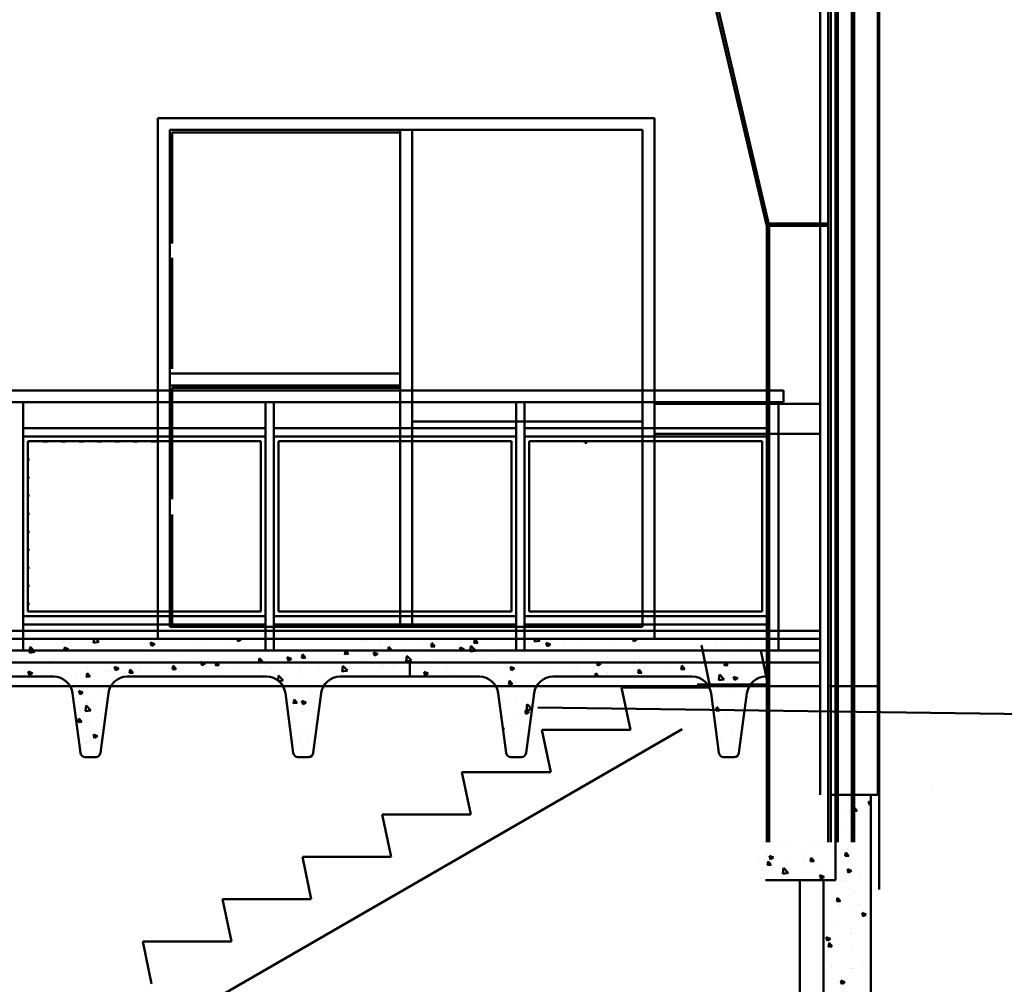
# Model space of a CAD drawing. Units: millimetres. Extents: x 1113252 to 1566246, y 1053463 to 1258530.
# Drawn here: x 1139882 to 1143004, y 1129393 to 1132452 of the extents above; entities that cross this region are included whole.
import ezdxf

# ---------------------------------------------------------------- set-up
doc = ezdxf.new("R2010")
doc.units = ezdxf.units.MM
doc.layers.add('R-hus', color=8, linetype='Continuous', lineweight=50)

msp = doc.modelspace()

# ---------------------------------------------------------------- linework, layer by layer
at = {"layer": 'R-hus'}
for p, q in [((1142446.23912, 1129843.79307), (1142446.23912, 1133288.54151)), ((1142453.73912, 1133298.85527), (1142453.73912, 1129843.79307)), ((1142453.73912, 1129843.79307), (1142453.73912, 1133293.79307)), ((1142603.73912, 1133113.352), (1142603.73912, 1129993.79307)), ((1142468.73912, 1129843.79307), (1142468.73912, 1132993.79307)), ((1142476.23912, 1129843.79307), (1142476.23912, 1132993.79307)), ((1142521.23912, 1129843.79307), (1142521.23912, 1132993.79307)), ((1142528.73912, 1129843.79307), (1142528.73912, 1132993.79307)), ((1142251.23912, 1131797.359), (1141989.23017, 1132912.45543)), ((1142258.73912, 1131798.22828), (1141995.70603, 1132917.68342)), ((1142251.23912, 1129843.79307), (1142251.23912, 1131797.359)), ((1142258.73912, 1131805.72828), (1142446.23912, 1131805.72828)), ((1142258.73912, 1129843.79307), (1142258.73912, 1131798.22828)), ((1142258.73912, 1131798.22828), (1142446.23912, 1131798.22828)), ((1142419.98912, 1130513.79307), (1131503.73912, 1130513.79307)), ((1142419.98912, 1130513.79307), (1131503.73912, 1130513.79307)), ((1142419.98912, 1130488.79307), (1131503.73912, 1130488.79307)), ((1139919.09438, 1130475.11485), (1139919.09438, 1130475.11485)), ((1139925.76621, 1130484.95248), (1139925.76621, 1130484.95248)), ((1140020.78732, 1130479.41141), (1140020.78732, 1130479.41141)), ((1140046.07656, 1130469.11332), (1140046.07656, 1130469.11332)), ((1140055.05683, 1130486.60105), (1140055.05683, 1130486.60105)), ((1140090.46893, 1130476.17407), (1140090.46893, 1130476.17407)), ((1140133.19841, 1130478.96971), (1140116.25597, 1130476.34203)), ((1140116.28072, 1130476.42993), (1140117.71897, 1130488.79307)), ((1140122.48027, 1130483.70797), (1140122.48027, 1130483.70797)), ((1140133.2347, 1130479.08905), (1140123.92375, 1130488.79307)), ((1140166.15372, 1130467.53118), (1140166.15372, 1130467.53118)), ((1140186.69173, 1130463.97853), (1140186.69173, 1130463.97853)), ((1140224.17322, 1130488.00453), (1140224.17322, 1130488.00453)), ((1140309.98696, 1130471.64322), (1140296.64843, 1130476.76341)), ((1140300.53277, 1130465.25673), (1140296.67014, 1130476.76848)), ((1140310.01834, 1130471.62746), (1140300.54244, 1130465.23589)), ((1140433.99418, 1130471.21892), (1140433.99418, 1130471.21892)), ((1140476.25885, 1130481.01644), (1140476.25885, 1130481.01644)), ((1140477.35097, 1130487.50306), (1140477.35097, 1130487.50306)), ((1140548.40728, 1130471.51792), (1140548.40728, 1130471.51792)), ((1140574.30586, 1130480.51341), (1140571.52771, 1130488.79307)), ((1140583.79145, 1130486.88429), (1140574.31555, 1130480.49271)), ((1140575.16066, 1130474.08984), (1140575.16066, 1130474.08984)), ((1140583.76048, 1130486.90018), (1140578.82934, 1130488.79307)), ((1140596.09702, 1130465.23945), (1140596.09702, 1130465.23945)), ((1140964.7631, 1130483.33139), (1140964.7631, 1130483.33139)), ((1140978.58957, 1130483.42105), (1140978.58957, 1130483.42105)), ((1141026.27931, 1130477.14258), (1141026.27931, 1130477.14258)), ((1141061.35303, 1130452.59731), (1141052.1692, 1130463.54217)), ((1141060.9859, 1130471.13585), (1141060.9859, 1130471.13585)), ((1141092.71034, 1130470.46403), (1141092.71034, 1130470.46403)), ((1141186.65199, 1130463.24343), (1141188.85458, 1130475.18449)), ((1141198.09793, 1130464.54614), (1141186.71143, 1130463.54995)), ((1141197.99153, 1130464.55163), (1141188.8077, 1130475.49649)), ((1141310.88046, 1130448.51927), (1141312.98514, 1130466.61101)), ((1141327.8342, 1130451.17819), (1141312.99644, 1130466.64232)), ((1141323.28987, 1130475.19864), (1141325.49246, 1130487.1397)), ((1141334.736, 1130476.50042), (1141323.34949, 1130475.50423)), ((1141334.63003, 1130476.50594), (1141325.4462, 1130487.4508)), ((1141449.45483, 1130481.24716), (1141449.45483, 1130481.24716)), ((1141459.92775, 1130487.15386), (1141460.23011, 1130488.79307)), ((1141471.37406, 1130488.4547), (1141459.98756, 1130487.45851)), ((1141471.26853, 1130488.46026), (1141470.98927, 1130488.79307)), ((1141498.75478, 1130479.92099), (1141498.75478, 1130479.92099)), ((1141531.10773, 1130482.59336), (1141514.16528, 1130479.96569)), ((1141514.18977, 1130480.05097), (1141515.20677, 1130488.79307)), ((1141531.14348, 1130482.70994), (1141525.30675, 1130488.79307)), ((1141548.39803, 1130466.96418), (1141548.39803, 1130466.96418)), ((1141565.14342, 1130471.22885), (1141551.80489, 1130476.34904)), ((1141555.68747, 1130464.84133), (1141551.82484, 1130476.35308)), ((1141565.17309, 1130471.21268), (1141555.69719, 1130464.8211)), ((1141576.77194, 1130473.20655), (1141576.77194, 1130473.20655)), ((1141648.92038, 1130463.70802), (1141648.92038, 1130463.70802)), ((1141766.59524, 1130483.60873), (1141766.59524, 1130483.60873)), ((1141829.46056, 1130480.09801), (1141826.54303, 1130488.79307)), ((1141838.9462, 1130486.4695), (1141829.4703, 1130480.07793)), ((1141838.91694, 1130486.48581), (1141832.90633, 1130488.79307)), ((1142091.74276, 1130467.99767), (1142091.74276, 1130467.99767)), ((1142126.7924, 1130469.33268), (1142126.7924, 1130469.33268)), ((1142193.43571, 1130472.29423), (1142193.43571, 1130472.29423)), ((1139896.03249, 1130440.454), (1139896.03249, 1130440.454)), ((1139929.8891, 1130447.43762), (1139912.94666, 1130444.80995)), ((1139912.97141, 1130444.89823), (1139915.07609, 1130462.98997)), ((1139929.92542, 1130447.55731), (1139915.08766, 1130463.02144)), ((1140036.21343, 1130456.38627), (1140022.8749, 1130461.50645)), ((1140026.75969, 1130450.00004), (1140022.89705, 1130461.51179)), ((1140036.24524, 1130456.37064), (1140026.76934, 1130449.97907)), ((1140118.22499, 1130459.6148), (1140118.22499, 1130459.6148)), ((1140165.91473, 1130453.33632), (1140165.91473, 1130453.33632)), ((1140277.25061, 1130448.46131), (1140277.25061, 1130448.46131)), ((1140284.50142, 1130450.56531), (1140284.50142, 1130450.56531)), ((1140286.22508, 1130437.49717), (1140286.22508, 1130437.49717)), ((1140383.44463, 1130436.28233), (1140383.44463, 1130436.28233)), ((1140545.09106, 1130452.14905), (1140545.09106, 1130452.14905)), ((1140656.18795, 1130433.07918), (1140656.18795, 1130433.07918)), ((1140674.10386, 1130459.80686), (1140674.10386, 1130459.80686)), ((1140716.40737, 1130449.40029), (1140716.40737, 1130449.40029)), ((1140770.32666, 1130447.61132), (1140770.32666, 1130447.61132)), ((1140776.73836, 1130427.37779), (1140778.94094, 1130439.31885)), ((1140788.07602, 1130428.68868), (1140778.8922, 1130439.63354)), ((1140788.5558, 1130439.90177), (1140788.5558, 1130439.90177)), ((1140836.24554, 1130433.6233), (1140836.24554, 1130433.6233)), ((1140868.13635, 1130434.1981), (1140868.13635, 1130434.1981)), ((1140913.37624, 1130439.333), (1140915.57882, 1130451.27407)), ((1140924.8218, 1130440.63757), (1140913.4353, 1130439.64138)), ((1140924.71453, 1130440.643), (1140915.5307, 1130451.58786)), ((1141017.59637, 1130440.71495), (1141004.25784, 1130445.83513)), ((1141008.14131, 1130434.32796), (1141004.27867, 1130445.8397)), ((1141017.62687, 1130440.69903), (1141008.15098, 1130434.30746)), ((1141050.01411, 1130451.28822), (1141052.2167, 1130463.22928)), ((1141061.45987, 1130452.59186), (1141050.07336, 1130451.59567)), ((1141107.57115, 1130416.98757), (1141109.67583, 1130435.07931)), ((1141124.52492, 1130419.64644), (1141109.68716, 1130435.11058)), ((1141146.58966, 1130461.30342), (1141146.58966, 1130461.30342)), ((1141158.79559, 1130457.72263), (1141158.79559, 1130457.72263)), ((1141203.80722, 1130451.39416), (1141203.80722, 1130451.39416)), ((1141218.73809, 1130451.8049), (1141218.73809, 1130451.8049)), ((1141257.73879, 1130443.43964), (1141257.73879, 1130443.43964)), ((1141266.42783, 1130445.52642), (1141266.42783, 1130445.52642)), ((1141291.36989, 1130455.9719), (1141278.03136, 1130461.09208)), ((1141281.91439, 1130449.58464), (1141278.05175, 1130461.09639)), ((1141278.19919, 1130433.6252), (1141278.19919, 1130433.6252)), ((1141291.39998, 1130455.95586), (1141281.92408, 1130449.56428)), ((1141327.79842, 1130451.06128), (1141310.85597, 1130448.4336)), ((1141314.90411, 1130432.32429), (1141314.90411, 1130432.32429)), ((1141379.89214, 1130437.92176), (1141379.89214, 1130437.92176)), ((1141481.58508, 1130442.21832), (1141481.58508, 1130442.21832)), ((1141583.27803, 1130446.51488), (1141583.27803, 1130446.51488)), ((1141609.85167, 1130460.85112), (1141609.85167, 1130460.85112)), ((1141644.62083, 1130454.76863), (1141644.62083, 1130454.76863)), ((1141684.97097, 1130450.81144), (1141684.97097, 1130450.81144)), ((1141696.61012, 1130457.42955), (1141696.61012, 1130457.42955)), ((1141720.94856, 1130441.78125), (1141720.94856, 1130441.78125)), ((1141742.43052, 1130441.35542), (1141742.43052, 1130441.35542)), ((1141786.66392, 1130455.10799), (1141786.66392, 1130455.10799)), ((1141816.92046, 1130441.59039), (1141816.92046, 1130441.59039)), ((1141848.19035, 1130433.81566), (1141848.19035, 1130433.81566)), ((1142132.03296, 1130450.59696), (1142132.03296, 1130450.59696)), ((1142153.26919, 1130446.70533), (1142153.26919, 1130446.70533)), ((1141118.73912, 1130413.79307), (1139768.73912, 1130413.79307)), ((1139928.19122, 1130416.09552), (1139928.19122, 1130416.09552)), ((1139975.88096, 1130409.81704), (1139975.88096, 1130409.81704)), ((1139982.30304, 1130419.93448), (1139982.30304, 1130419.93448)), ((1139993.84219, 1130427.04078), (1139993.84219, 1130427.04078)), ((1140092.78539, 1130412.75779), (1140092.78539, 1130412.75779)), ((1140358.37351, 1130427.99864), (1140358.37351, 1130427.99864)), ((1140366.82472, 1130391.51215), (1140369.0273, 1130403.45321)), ((1140378.16052, 1130392.82574), (1140368.97669, 1130403.7706)), ((1140388.34749, 1130429.39144), (1140388.34749, 1130429.39144)), ((1140406.06325, 1130421.72017), (1140406.06325, 1130421.72017)), ((1140460.69177, 1130413.79307), (1140456.71079, 1130415.32122)), ((1140457.24697, 1130413.79307), (1140456.7325, 1130415.32633)), ((1140460.59514, 1130403.81458), (1140457.24697, 1130413.79307)), ((1140470.08066, 1130410.18539), (1140460.60476, 1130403.79381)), ((1140470.04932, 1130410.20104), (1140460.69177, 1130413.79307)), ((1140479.66742, 1130424.08678), (1140479.66742, 1130424.08678)), ((1140499.44438, 1130410.32157), (1140499.44438, 1130410.32157)), ((1140503.4626, 1130403.46736), (1140505.36722, 1130413.79307)), ((1140514.90761, 1130404.77473), (1140503.5211, 1130403.77854)), ((1140505.36722, 1130413.79307), (1140505.66518, 1130415.40843)), ((1140507.23621, 1130413.79307), (1140505.61519, 1130415.72492)), ((1140514.79902, 1130404.78006), (1140507.23621, 1130413.79307)), ((1140526.3736, 1130405.88101), (1140526.3736, 1130405.88101)), ((1140566.34856, 1130403.5493), (1140566.34856, 1130403.5493)), ((1140577.47712, 1130410.67357), (1140577.47712, 1130410.67357)), ((1140640.10048, 1130415.42258), (1140642.30306, 1130427.36364)), ((1140651.54567, 1130416.72901), (1140640.15917, 1130415.73282)), ((1140651.43752, 1130416.73437), (1140642.25369, 1130427.67923)), ((1140668.04151, 1130407.84586), (1140668.04151, 1130407.84586)), ((1140743.82285, 1130425.45799), (1140730.48432, 1130430.57817)), ((1140734.36823, 1130419.07127), (1140730.50559, 1130430.58302)), ((1140743.85377, 1130425.44221), (1140734.37787, 1130419.05064)), ((1140767.28483, 1130414.00931), (1140767.28483, 1130414.00931)), ((1140769.73446, 1130412.14241), (1140769.73446, 1130412.14241)), ((1140788.18374, 1130428.68329), (1140776.79723, 1130427.6871)), ((1140871.4274, 1130416.43897), (1140871.4274, 1130416.43897)), ((1140904.26184, 1130385.45587), (1140906.36651, 1130403.54761)), ((1140921.21564, 1130388.1147), (1140906.37788, 1130403.57883)), ((1140956.55588, 1130417.78414), (1140956.55588, 1130417.78414)), ((1140967.07956, 1130419.91511), (1140967.07956, 1130419.91511)), ((1140973.12035, 1130420.73553), (1140973.12035, 1130420.73553)), ((1141028.70432, 1130408.28562), (1141028.70432, 1130408.28562)), ((1141063.30235, 1130407.71957), (1141063.30235, 1130407.71957)), ((1141074.8133, 1130425.03209), (1141074.8133, 1130425.03209)), ((1141076.39406, 1130402.00715), (1141076.39406, 1130402.00715)), ((1141124.48911, 1130419.5292), (1141107.54666, 1130416.90152)), ((1141118.73912, 1130413.79307), (1141118.73912, 1130368.79307)), ((1141118.73912, 1130368.79307), (1141118.73912, 1130413.79307)), ((1142419.98912, 1130413.79307), (1141118.73912, 1130413.79307)), ((1141136.33973, 1130403.73975), (1141136.33973, 1130403.73975)), ((1141176.50624, 1130429.32865), (1141176.50624, 1130429.32865)), ((1141238.03267, 1130408.03631), (1141238.03267, 1130408.03631)), ((1141339.72562, 1130412.33287), (1141339.72562, 1130412.33287)), ((1141353.96159, 1130431.2441), (1141353.96159, 1130431.2441)), ((1141386.73817, 1130429.68727), (1141386.73817, 1130429.68727)), ((1141426.00099, 1130413.25442), (1141426.00099, 1130413.25442)), ((1141441.41856, 1130416.62943), (1141441.41856, 1130416.62943)), ((1141451.77128, 1130417.83088), (1141451.77128, 1130417.83088)), ((1141458.88661, 1130420.18875), (1141458.88661, 1130420.18875)), ((1141506.57635, 1130413.91027), (1141506.57635, 1130413.91027)), ((1141543.11151, 1130420.92598), (1141543.11151, 1130420.92598)), ((1141550.71449, 1130403.5479), (1141550.71449, 1130403.5479)), ((1141644.80446, 1130425.22254), (1141644.80446, 1130425.22254)), ((1141714.76876, 1130413.79307), (1141711.86725, 1130414.90685)), ((1141712.26229, 1130413.79307), (1141711.8872, 1130414.91093)), ((1141715.74984, 1130403.39919), (1141712.26229, 1130413.79307)), ((1141725.20578, 1130409.78667), (1141714.76876, 1130413.79307)), ((1141725.23541, 1130409.7706), (1141715.75951, 1130403.37903)), ((1141746.4974, 1130429.5191), (1141746.4974, 1130429.5191)), ((1141832.04544, 1130422.71139), (1141832.04544, 1130422.71139)), ((1141841.37372, 1130427.07243), (1141841.37372, 1130427.07243)), ((1141943.14233, 1130403.64152), (1141943.14233, 1130403.64152)), ((1141980.04826, 1130391.68198), (1141982.25085, 1130403.62304)), ((1141991.38997, 1130392.98488), (1141982.20615, 1130403.92974)), ((1142035.40621, 1130401.46367), (1142035.40621, 1130401.46367)), ((1142057.06898, 1130409.97424), (1142057.06898, 1130409.97424)), ((1142099.8859, 1130426.39913), (1142099.8859, 1130426.39913)), ((1142116.68614, 1130403.63719), (1142118.55944, 1130413.79307)), ((1142128.13227, 1130404.93363), (1142116.74576, 1130403.93744)), ((1142118.55944, 1130413.79307), (1142118.88873, 1130415.57826)), ((1142120.59919, 1130413.79307), (1142118.84465, 1130415.88405)), ((1142128.02848, 1130404.93919), (1142120.59919, 1130413.79307)), ((1139898.34894, 1130377.03772), (1139898.34894, 1130377.03772)), ((1139922.50227, 1130379.68713), (1139909.16374, 1130384.80731)), ((1139913.04898, 1130373.30121), (1139909.18634, 1130384.81296)), ((1139922.53444, 1130379.67174), (1139913.05854, 1130373.28017)), ((1139956.19089, 1130377.76995), (1139956.19089, 1130377.76995)), ((1140057.88383, 1130382.06651), (1140057.88383, 1130382.06651)), ((1140093.39993, 1130400.86461), (1140093.39993, 1130400.86461)), ((1140093.54896, 1130367.60173), (1140095.75155, 1130379.54279)), ((1140104.88351, 1130368.91711), (1140095.69969, 1130379.86197)), ((1140096.19131, 1130393.97789), (1140096.19131, 1130393.97789)), ((1140159.57678, 1130386.36307), (1140159.57678, 1130386.36307)), ((1140168.33974, 1130384.47937), (1140168.33974, 1130384.47937)), ((1140196.2758, 1130394.94408), (1140182.93727, 1130400.06427)), ((1140186.82206, 1130388.5579), (1140182.95942, 1130400.06965)), ((1140196.30755, 1130394.92857), (1140186.83165, 1130388.53699)), ((1140189.00818, 1130400.56225), (1140189.00818, 1130400.56225)), ((1140204.49682, 1130381.79474), (1140204.49682, 1130381.79474)), ((1140216.02948, 1130378.20089), (1140216.02948, 1130378.20089)), ((1140230.18684, 1130379.55694), (1140232.38943, 1130391.498)), ((1140241.63148, 1130380.86617), (1140230.24497, 1130379.86998)), ((1140241.52202, 1130380.87143), (1140232.33819, 1130391.81629)), ((1140261.26973, 1130390.65962), (1140261.26973, 1130390.65962)), ((1140286.81788, 1130387.14903), (1140286.81788, 1130387.14903)), ((1140362.96267, 1130394.95618), (1140362.96267, 1130394.95618)), ((1140378.26954, 1130392.82045), (1140366.88304, 1130391.82426)), ((1140385.76108, 1130372.86605), (1140385.76108, 1130372.86605)), ((1140424.4891, 1130373.66385), (1140424.4891, 1130373.66385)), ((1140464.65562, 1130399.25274), (1140464.65562, 1130399.25274)), ((1140526.18205, 1130377.9604), (1140526.18205, 1130377.9604)), ((1140598.52203, 1130396.38249), (1140598.52203, 1130396.38249)), ((1140610.54126, 1130391.2517), (1140610.54126, 1130391.2517)), ((1140627.87499, 1130382.25696), (1140627.87499, 1130382.25696)), ((1140646.21177, 1130390.10402), (1140646.21177, 1130390.10402)), ((1140676.42032, 1130396.39058), (1140676.42032, 1130396.39058)), ((1140701.25563, 1130356.52965), (1140703.0572, 1130372.0159)), ((1140717.90636, 1130356.58295), (1140703.0686, 1130372.04708)), ((1140721.63815, 1130372.18184), (1140721.63815, 1130372.18184)), ((1140729.56794, 1130386.55352), (1140729.56794, 1130386.55352)), ((1140766.52211, 1130374.26486), (1140766.52211, 1130374.26486)), ((1140772.64311, 1130384.19504), (1140772.64311, 1130384.19504)), ((1140831.26089, 1130390.85008), (1140831.26089, 1130390.85008)), ((1140870.45281, 1130370.78182), (1140870.45281, 1130370.78182)), ((1140878.38172, 1130394.93945), (1140878.38172, 1130394.93945)), ((1140921.1798, 1130387.99711), (1140904.23735, 1130385.36944)), ((1140932.95383, 1130395.14664), (1140932.95383, 1130395.14664)), ((1140989.47861, 1130375.86958), (1140989.47861, 1130375.86958)), ((1141034.64678, 1130399.44319), (1141034.64678, 1130399.44319)), ((1141161.11205, 1130394.30635), (1141161.11205, 1130394.30635)), ((1141177.65873, 1130379.27276), (1141164.3202, 1130384.39294)), ((1141168.20368, 1130372.88581), (1141164.34104, 1130384.39756)), ((1141177.68919, 1130379.25696), (1141168.21329, 1130372.86538)), ((1141196.7044, 1130386.16799), (1141196.7044, 1130386.16799)), ((1141260.05525, 1130380.02337), (1141260.05525, 1130380.02337)), ((1141268.85284, 1130376.66947), (1141268.85284, 1130376.66947)), ((1141316.54257, 1130370.39099), (1141316.54257, 1130370.39099)), ((1141451.43226, 1130394.52972), (1141438.09373, 1130399.6499)), ((1141441.97676, 1130388.1425), (1141438.11412, 1130399.65425)), ((1141451.4623, 1130394.51378), (1141441.9864, 1130388.1222)), ((1141537.09788, 1130394.18456), (1141537.09788, 1130394.18456)), ((1141626.88669, 1130398.07111), (1141626.88669, 1130398.07111)), ((1141646.93728, 1130391.35235), (1141646.93728, 1130391.35235)), ((1141648.19477, 1130375.11469), (1141648.19477, 1130375.11469)), ((1141699.03513, 1130388.57259), (1141699.03513, 1130388.57259)), ((1141706.96093, 1130368.79307), (1141708.97509, 1130379.71262)), ((1141718.11297, 1130369.07625), (1141708.92914, 1130380.02111)), ((1141744.74698, 1130377.93914), (1141744.74698, 1130377.93914)), ((1141746.72486, 1130382.29412), (1141746.72486, 1130382.29412)), ((1141843.41039, 1130379.72677), (1141845.61297, 1130391.66783)), ((1141854.85614, 1130381.02506), (1141843.46963, 1130380.02887)), ((1141854.75147, 1130381.03056), (1141845.56764, 1130391.97542)), ((1141991.4942, 1130392.97935), (1141980.1077, 1130391.98316)), ((1142054.23921, 1130384.57165), (1142054.23921, 1130384.57165)), ((1142098.86157, 1130357.5452), (1142100.96625, 1130375.63694)), ((1142115.81514, 1130360.20383), (1142100.97739, 1130375.66797)), ((1142129.21741, 1130400.47572), (1142129.21741, 1130400.47572)), ((1142129.6426, 1130371.16454), (1142129.6426, 1130371.16454)), ((1142134.34942, 1130387.18068), (1142134.34942, 1130387.18068)), ((1142176.90715, 1130394.19725), (1142176.90715, 1130394.19725)), ((1139232.48912, 1130338.79307), (1142373.61091, 1130338.79307)), ((1139768.73912, 1130368.79307), (1139989.90706, 1130368.79307)), ((1140104.99341, 1130368.91188), (1140093.60691, 1130367.91569)), ((1140095.10184, 1130349.34151), (1140095.10184, 1130349.34151)), ((1140119.41026, 1130360.77417), (1140119.41026, 1130360.77417)), ((1140222.57118, 1130368.79307), (1140664.90706, 1130368.79307)), ((1140322.79615, 1130369.36729), (1140322.79615, 1130369.36729)), ((1140345.73664, 1130338.79307), (1141275.4366, 1130338.79307)), ((1140717.87049, 1130356.46503), (1140703.99571, 1130354.31314)), ((1140832.73504, 1130353.11197), (1140832.73504, 1130353.11197)), ((1140838.67055, 1130364.76634), (1140838.67055, 1130364.76634)), ((1140892.09291, 1130368.54245), (1140890.54668, 1130369.13599)), ((1140890.81278, 1130368.41122), (1140890.56796, 1130369.14087)), ((1140897.57118, 1130368.79307), (1141118.73912, 1130368.79307)), ((1141118.73912, 1130368.79307), (1141339.90706, 1130368.79307)), ((1141356.27804, 1130367.82782), (1141356.27804, 1130367.82782)), ((1141417.79198, 1130341.08863), (1141417.79198, 1130341.08863)), ((1141433.49675, 1130343.86113), (1141435.69933, 1130355.80219)), ((1141444.94194, 1130345.16222), (1141433.55544, 1130344.16603)), ((1141444.83597, 1130345.16762), (1141435.65214, 1130356.11248)), ((1141436.85292, 1130354.55184), (1141436.85292, 1130354.55184)), ((1141454.08774, 1130354.4146), (1141454.08774, 1130354.4146)), ((1141509.00135, 1130345.05331), (1141509.00135, 1130345.05331)), ((1141519.48492, 1130345.38519), (1141519.48492, 1130345.38519)), ((1141572.57118, 1130368.79307), (1142014.90706, 1130368.79307)), ((1141718.21807, 1130369.07078), (1141715.04376, 1130368.79307)), ((1142115.7798, 1130360.08868), (1142098.83736, 1130357.46101)), ((1142159.04167, 1130363.60144), (1142145.70314, 1130368.72162)), ((1142149.58529, 1130357.21373), (1142145.72265, 1130368.72548)), ((1142159.07083, 1130363.58535), (1142149.59493, 1130357.19377)), ((1142165.3361, 1130365.50178), (1142165.3361, 1130365.50178)), ((1140049.38834, 1130316.66559), (1140074.51431, 1130126.82494)), ((1140082.56464, 1130318.24495), (1140069.22611, 1130323.36513)), ((1140073.11135, 1130311.85907), (1140069.24871, 1130323.37082)), ((1140082.59676, 1130318.22967), (1140073.12086, 1130311.83809)), ((1140137.96392, 1130126.82494), (1140163.08989, 1130316.66559)), ((1140146.30605, 1130318.84246), (1140146.30605, 1130318.84246)), ((1140724.38834, 1130316.66559), (1140749.51431, 1130126.82494)), ((1140774.95956, 1130320.77876), (1140774.95956, 1130320.77876)), ((1140807.6343, 1130315.30929), (1140807.6343, 1130315.30929)), ((1140812.96392, 1130126.82494), (1140838.08989, 1130316.66559)), ((1141399.38834, 1130316.66559), (1141424.51431, 1130126.82494)), ((1141487.96392, 1130126.82494), (1141513.08989, 1130316.66559)), ((1142074.38834, 1130316.66559), (1142099.51431, 1130126.82494)), ((1142107.18373, 1130334.83881), (1142107.18373, 1130334.83881)), ((1142136.66587, 1130323.7644), (1142136.66587, 1130323.7644)), ((1142162.96392, 1130126.82494), (1142188.08989, 1130316.66559)), ((1142179.33216, 1130325.34029), (1142179.33216, 1130325.34029)), ((1140091.02459, 1130259.32906), (1140093.12927, 1130277.4208)), ((1140107.97852, 1130261.98771), (1140093.14076, 1130277.45185)), ((1140095.78367, 1130285.23338), (1140095.78367, 1130285.23338)), ((1140097.41829, 1130285.92524), (1140097.41829, 1130285.92524)), ((1140101.26509, 1130287.20029), (1140101.26509, 1130287.20029)), ((1140750.30735, 1130284.08506), (1140752.50994, 1130296.02612)), ((1140761.75162, 1130285.39081), (1140750.36511, 1130284.39462)), ((1140761.64346, 1130285.39605), (1140752.45963, 1130296.34091)), ((1140759.98125, 1130286.4454), (1140759.98125, 1130286.4454)), ((1140790.17405, 1130287.31667), (1140776.83552, 1130292.43685)), ((1140780.71988, 1130280.9303), (1140776.85724, 1130292.44205)), ((1140790.20529, 1130287.30124), (1140780.72939, 1130280.90966)), ((1140816.63686, 1130299.12943), (1140816.63686, 1130299.12943)), ((1141433.86615, 1130299.5901), (1141433.86615, 1130299.5901)), ((1141456.40419, 1130290.99833), (1141456.40419, 1130290.99833)), ((1141486.96767, 1130279.4164), (1141486.96767, 1130279.4164)), ((1141488.93364, 1130262.9501), (1141491.03831, 1130281.04184)), ((1141505.8873, 1130265.6086), (1141491.04954, 1130281.07273)), ((1142092.58231, 1130298.83522), (1142092.58231, 1130298.83522)), ((1140076.11045, 1130259.54618), (1140076.11045, 1130259.54618)), ((1140107.94256, 1130261.86879), (1140091.00012, 1130259.24111)), ((1140777.27601, 1130257.36248), (1140777.27601, 1130257.36248)), ((1141497.78346, 1130256.38839), (1141484.44493, 1130261.50857)), ((1141488.32841, 1130250.00153), (1141484.46577, 1130261.51327)), ((1141497.81382, 1130256.37281), (1141488.33792, 1130249.98123)), ((1141505.85187, 1130265.49244), (1141488.90943, 1130262.86477)), ((1148466.05914, 1130175.02117), (1141525.2551, 1130271.34379)), ((1142090.25514, 1130260.34447), (1142092.45772, 1130272.28553)), ((1142101.70015, 1130261.64114), (1142090.31364, 1130260.64495)), ((1142101.59591, 1130261.64656), (1142092.41208, 1130272.59142)), ((1142126.57259, 1130248.23074), (1142126.57259, 1130248.23074)), ((1142138.98232, 1130260.34813), (1142138.98232, 1130260.34813)), ((1142157.29847, 1130259.70338), (1142157.29847, 1130259.70338)), ((1142166.73911, 1130273.81964), (1142166.73911, 1130273.81964)), ((1140067.11796, 1130224.309), (1140069.32054, 1130236.25006)), ((1140078.56129, 1130225.6194), (1140067.17479, 1130224.62321)), ((1140078.45095, 1130225.62448), (1140069.26712, 1130236.56934)), ((1140099.73474, 1130222.50896), (1140099.73474, 1130222.50896)), ((1140746.44126, 1130239.83316), (1140746.44126, 1130239.83316)), ((1141414.72197, 1130218.15484), (1141414.72197, 1130218.15484)), ((1141416.77207, 1130220.12013), (1141416.77207, 1130220.12013)), ((1141454.88849, 1130243.74373), (1141454.88849, 1130243.74373)), ((1141458.72064, 1130227.58205), (1141458.72064, 1130227.58205)), ((1141499.31635, 1130238.69276), (1141499.31635, 1130238.69276)), ((1140078.53546, 1130190.68922), (1140078.53546, 1130190.68922)), ((1140128.91584, 1130180.10362), (1140115.57731, 1130185.2238)), ((1140119.463, 1130173.7181), (1140115.60036, 1130185.22984)), ((1140126.2252, 1130184.41075), (1140126.2252, 1130184.41075)), ((1140132.88018, 1130187.88848), (1140132.88018, 1130187.88848)), ((1140743.03786, 1130213.66782), (1140743.03786, 1130213.66782)), ((1140779.59247, 1130193.9462), (1140779.59247, 1130193.9462)), ((1140804.56429, 1130192.37549), (1140804.56429, 1130192.37549)), ((1141418.4034, 1130201.87499), (1141413.86543, 1130207.28313)), ((1141418.50982, 1130201.86974), (1141414.62687, 1130201.53002)), ((1142100.44747, 1130185.17089), (1142100.44747, 1130185.17089)), ((1142141.29877, 1130196.93185), (1142141.29877, 1130196.93185)), ((1140092.71367, 1130162.29958), (1140092.71367, 1130162.29958)), ((1140093.9615, 1130159.63638), (1140093.9615, 1130159.63638)), ((1140102.0512, 1130159.09268), (1140102.0512, 1130159.09268)), ((1140128.94828, 1130180.08869), (1140119.47238, 1130173.69712)), ((1140748.86627, 1130170.9762), (1140748.86627, 1130170.9762)), ((1140767.8464, 1130172.78108), (1140767.8464, 1130172.78108)), ((1140796.55601, 1130164.69773), (1140796.55601, 1130164.69773)), ((1141426.56256, 1130172.02619), (1141426.56256, 1130172.02619)), ((1141461.03709, 1130164.16577), (1141461.03709, 1130164.16577)), ((1142102.946, 1130172.68995), (1142102.946, 1130172.68995)), ((1140781.90892, 1130130.52992), (1140781.90892, 1130130.52992)), ((1141466.88681, 1130144.9847), (1141466.88681, 1130144.9847)), ((1142137.21762, 1130125.27167), (1142137.21762, 1130125.27167)), ((1142143.61523, 1130133.51557), (1142143.61523, 1130133.51557)), ((1140089.38463, 1130113.79307), (1140123.0936, 1130113.79307)), ((1140128.65021, 1130115.55379), (1140128.65021, 1130115.55379)), ((1140764.38463, 1130113.79307), (1140798.0936, 1130113.79307)), ((1140780.9377, 1130116.8347), (1140780.9377, 1130116.8347)), ((1141439.38463, 1130113.79307), (1141473.0936, 1130113.79307)), ((1142114.38463, 1130113.79307), (1142148.0936, 1130113.79307)), ((1142776.39765, 1130010.24998), (1142776.39765, 1130010.24998)), ((1142603.73912, 1129993.79307), (1142453.73912, 1129993.79307)), ((1142535.04596, 1129991.07806), (1142535.04596, 1129991.07806)), ((1142578.04597, 1129961.27442), (1142574.18333, 1129972.78616)), ((1142581.23912, 1129970.12235), (1142574.22191, 1129972.816)), ((1142503.19417, 1129952.09996), (1142503.19417, 1129952.09996)), ((1142537.37558, 1129943.54162), (1142528.73912, 1129953.83416)), ((1142537.35426, 1129943.53031), (1142528.73912, 1129942.77659)), ((1142573.72601, 1129947.31393), (1142573.72601, 1129947.31393)), ((1142581.23912, 1129963.42167), (1142578.05683, 1129961.27519)), ((1142533.55949, 1129921.72504), (1142533.55949, 1129921.72504)), ((1142476.54167, 1129883.06649), (1142476.54167, 1129883.06649)), ((1142505.51062, 1129888.68368), (1142505.51062, 1129888.68368)), ((1142323.749, 1129843.40448), (1142323.749, 1129843.40448)), ((1142468.73912, 1129843.79307), (1142468.73912, 1129723.79307)), ((1142509.9329, 1129846.18424), (1142509.9329, 1129846.18424)), ((1142514.9651, 1129856.64636), (1142514.9651, 1129856.64636)), ((1142581.23912, 1129843.79307), (1142581.23912, 1126468.79307)), ((1142247.10275, 1129808.49352), (1142247.10275, 1129808.49352)), ((1142295.12865, 1129831.59078), (1142295.12865, 1129831.59078)), ((1142356.65508, 1129810.29845), (1142356.65508, 1129810.29845)), ((1142396.8216, 1129835.88734), (1142396.8216, 1129835.88734)), ((1142422.6922, 1129829.12149), (1142422.6922, 1129829.12149)), ((1142425.3114, 1129837.85384), (1142425.3114, 1129837.85384)), ((1142458.34803, 1129814.59501), (1142458.34803, 1129814.59501)), ((1142499.45167, 1129799.22904), (1142501.65426, 1129811.1701)), ((1142510.94302, 1129800.24899), (1142501.75919, 1129811.19385)), ((1142507.82707, 1129825.2674), (1142507.82707, 1129825.2674)), ((1142228.25576, 1129793.40142), (1142228.25576, 1129793.40142)), ((1142253.32402, 1129770.59241), (1142255.5266, 1129782.53347)), ((1142254.96214, 1129806.00189), (1142254.96214, 1129806.00189)), ((1142264.66698, 1129771.89351), (1142255.48315, 1129782.83837)), ((1142272.75283, 1129795.30058), (1142259.4143, 1129800.42076)), ((1142263.29601, 1129788.91256), (1142259.43337, 1129800.42431)), ((1142272.78162, 1129795.28425), (1142263.30572, 1129788.89267)), ((1142319.25119, 1129798.995), (1142319.25119, 1129798.995)), ((1142326.06545, 1129779.9882), (1142326.06545, 1129779.9882)), ((1142366.94092, 1129792.71653), (1142366.94092, 1129792.71653)), ((1142389.9619, 1129782.54762), (1142392.16448, 1129794.48868)), ((1142401.4084, 1129783.84219), (1142390.02189, 1129782.846)), ((1142401.30548, 1129783.84782), (1142392.12165, 1129794.79268)), ((1142510.92214, 1129800.23783), (1142499.53563, 1129799.24164)), ((1142514.88476, 1129797.33006), (1142514.88476, 1129797.33006)), ((1142517.39011, 1129787.7894), (1142517.39011, 1129787.7894)), ((1142565.07985, 1129781.51093), (1142565.07985, 1129781.51093)), ((1142264.77033, 1129771.88791), (1142253.38383, 1129770.89172)), ((1142319.08911, 1129746.62077), (1142302.14667, 1129743.99309)), ((1142302.17088, 1129744.07691), (1142304.27556, 1129762.16864)), ((1142319.12443, 1129746.73558), (1142304.28667, 1129762.19971)), ((1142425.00865, 1129765.70522), (1142425.00865, 1129765.70522)), ((1142468.73912, 1129723.79307), (1142468.73912, 1129768.79307)), ((1142510.68691, 1129746.43461), (1142506.82427, 1129757.94636)), ((1142520.20048, 1129752.85536), (1142506.86195, 1129757.97554)), ((1142510.14353, 1129761.85112), (1142510.14353, 1129761.85112)), ((1142520.17346, 1129752.82689), (1142510.69756, 1129746.43532)), ((1142547.02941, 1129748.83934), (1142547.02941, 1129748.83934)), ((1142230.57221, 1129729.98514), (1142230.57221, 1129729.98514)), ((1142231.33555, 1129730.4611), (1142231.33555, 1129730.4611)), ((1142247.57118, 1129723.79307), (1142468.73912, 1129723.79307)), ((1142297.2175, 1129733.35809), (1142297.2175, 1129733.35809)), ((1142322.07967, 1129743.25939), (1142322.07967, 1129743.25939)), ((1142333.02849, 1129734.75766), (1142333.02849, 1129734.75766)), ((1142356.23912, 1129723.79307), (1142356.23912, 1127368.79307)), ((1142369.36593, 1129723.85957), (1142369.36593, 1129723.85957)), ((1142432.81519, 1129733.85839), (1142419.47666, 1129738.97857)), ((1142423.35837, 1129727.47041), (1142419.49574, 1129738.98216)), ((1142432.84394, 1129733.84217), (1142423.36804, 1129727.4506)), ((1142431.23912, 1129723.79307), (1142431.23912, 1127368.79307)), ((1142431.23912, 1129723.79307), (1142468.73912, 1129723.79307)), ((1142433.17656, 1129724.18952), (1142433.17656, 1129724.18952)), ((1142434.72144, 1129739.05421), (1142434.72144, 1129739.05421)), ((1142495.35643, 1129722.15249), (1142495.35643, 1129722.15249)), ((1142506.8629, 1129723.25045), (1142506.8629, 1129723.25045)), ((1142512.45998, 1129698.43485), (1142512.45998, 1129698.43485)), ((1142522.74992, 1129683.66574), (1142522.74992, 1129683.66574)), ((1142567.50486, 1129712.65397), (1142567.50486, 1129712.65397)), ((1142473.02067, 1129655.93631), (1142475.22326, 1129667.87737)), ((1142484.49002, 1129656.94535), (1142473.10351, 1129655.94916)), ((1142484.51045, 1129656.95635), (1142475.32662, 1129667.90121)), ((1142477.10324, 1129641.83826), (1142477.10324, 1129641.83826)), ((1142483.23631, 1129647.70966), (1142483.23631, 1129647.70966)), ((1142514.77643, 1129635.01857), (1142514.77643, 1129635.01857)), ((1142545.47117, 1129647.01706), (1142545.47117, 1129647.01706)), ((1142557.03856, 1129608.29364), (1142553.17592, 1129619.80539)), ((1142566.55169, 1129614.71403), (1142553.21316, 1129619.83421)), ((1142566.52498, 1129614.68592), (1142557.04908, 1129608.29434)), ((1142475.27557, 1129587.72079), (1142475.27557, 1129587.72079)), ((1142517.09288, 1129571.60229), (1142517.09288, 1129571.60229)), ((1142443.32784, 1129531.59481), (1142439.46521, 1129543.10656)), ((1142452.84053, 1129538.01489), (1142439.502, 1129543.13508)), ((1142452.81419, 1129537.98702), (1142443.33829, 1129531.59544)), ((1142515.44633, 1129556.10182), (1142515.44633, 1129556.10182)), ((1142520.33282, 1129550.36475), (1142520.33282, 1129550.36475)), ((1142446.58967, 1129512.64358), (1142448.79225, 1129524.58464)), ((1142458.0579, 1129513.65287), (1142446.67139, 1129512.65668)), ((1142458.07788, 1129513.66372), (1142448.89406, 1129524.60858)), ((1142477.70058, 1129518.86383), (1142477.70058, 1129518.86383)), ((1142480.1663, 1129524.77586), (1142480.1663, 1129524.77586)), ((1142519.40934, 1129508.18601), (1142519.40934, 1129508.18601)), ((1142525.39032, 1129512.58536), (1142525.39032, 1129512.58536)), ((1142455.6669, 1129453.22692), (1142455.6669, 1129453.22692)), ((1142456.53971, 1129449.23507), (1142456.53971, 1129449.23507)), ((1142521.72579, 1129444.76973), (1142521.72579, 1129444.76973)), ((1142523.31149, 1129442.4375), (1142523.31149, 1129442.4375)), ((1142527.81533, 1129443.7284), (1142527.81533, 1129443.7284)), ((1142558.23266, 1129453.53162), (1142558.23266, 1129453.53162)), ((1142575.50507, 1129437.44993), (1142575.50507, 1129437.44993)), ((1142489.6795, 1129393.45384), (1142485.81686, 1129404.96559)), ((1142499.19173, 1129399.87357), (1142485.8532, 1129404.99375)), ((1142477.66481, 1129400.61002), (1142477.66481, 1129400.61002)), ((1142499.16571, 1129399.84604), (1142489.68981, 1129393.45447))]:
    msp.add_line(p, q, dxfattribs=at)
at = {"layer": 'R-hus', "ltscale": 0.1}
for p, q in [((1142419.98912, 1133226.90636), (1142419.98912, 1129993.79307)), ((1142607.48912, 1133124.53973), (1142607.48912, 1129693.79306)), ((1142607.48912, 1129993.79307), (1142607.48912, 1132390.68727)), ((1140319.98912, 1132139.50927), (1141894.98912, 1132139.50927)), ((1140319.98912, 1132139.50927), (1140319.98912, 1130488.79307)), ((1141894.98912, 1132139.50927), (1141894.98912, 1130488.79307)), ((1140357.48912, 1132102.00927), (1141857.48912, 1132102.00927)), ((1140357.48912, 1132102.00927), (1140357.48912, 1130526.29307)), ((1140364.98912, 1132094.50927), (1141088.73912, 1132094.50927)), ((1140364.98912, 1131742.00927), (1140364.98912, 1132094.50927)), ((1141088.73912, 1132102.00927), (1141088.73912, 1130526.29307)), ((1141126.23912, 1132102.00927), (1141126.23912, 1130526.29307)), ((1141857.48912, 1132102.00927), (1141857.48912, 1130526.29307)), ((1140364.98912, 1131344.50927), (1140364.98912, 1131697.00927)), ((1140357.48912, 1131329.50927), (1141088.73912, 1131329.50927)), ((1142303.73912, 1131276.29307), (1139044.98912, 1131276.29307)), ((1140357.48912, 1131292.00927), (1141088.73912, 1131292.00927)), ((1140364.98912, 1131284.50927), (1141088.73912, 1131284.50927)), ((1140364.98912, 1130932.00927), (1140364.98912, 1131284.50927)), ((1142303.73912, 1131238.79307), (1142303.73912, 1131276.29307)), ((1142303.73912, 1131238.79307), (1139044.98912, 1131238.79307)), ((1139892.48912, 1130451.29307), (1139892.48912, 1131238.79307)), ((1140661.23912, 1131238.79307), (1140661.23912, 1130451.29307)), ((1140687.48912, 1131238.79307), (1140687.48912, 1130451.29307)), ((1141136.15504, 1131238.79307), (1141203.65504, 1131238.79307)), ((1141456.23912, 1131238.79307), (1141456.23912, 1130451.29307)), ((1141482.48912, 1131238.79307), (1141482.48912, 1130451.29307)), ((1141894.98912, 1131233.88962), (1142419.98912, 1131233.88962)), ((1142251.23912, 1130451.29307), (1142251.23912, 1131238.79307)), ((1142288.73912, 1130451.29307), (1142288.73912, 1131238.79307)), ((1140661.23912, 1131156.29307), (1139892.48912, 1131156.29307)), ((1141456.23912, 1131156.29307), (1140687.48912, 1131156.29307)), ((1141857.48912, 1131178.06585), (1141126.23912, 1131178.06585)), ((1142251.23912, 1131156.29307), (1141482.48912, 1131156.29307)), ((1140661.23912, 1131130.04307), (1139892.48912, 1131130.04307)), ((1141456.23912, 1131130.04307), (1140687.48912, 1131130.04307)), ((1142251.23912, 1131130.04307), (1141482.48912, 1131130.04307)), ((1141894.98912, 1131138.63962), (1142419.98912, 1131138.63962)), ((1139907.48912, 1131115.04307), (1140646.23912, 1131115.04307)), ((1139907.48912, 1130575.04307), (1139907.48912, 1131115.04307)), ((1139907.48912, 1131114.05955, 7.5), (1139912.88982, 1131114.05955, 7.5)), ((1139955.75232, 1131114.05955, 7.5), (1139970.03982, 1131114.05955, 7.5)), ((1140012.90232, 1131114.05955, 7.5), (1140027.18982, 1131114.05955, 7.5)), ((1140070.05232, 1131114.05955, 7.5), (1140084.33982, 1131114.05955, 7.5)), ((1140127.20232, 1131114.05955, 7.5), (1140141.48982, 1131114.05955, 7.5)), ((1140184.35232, 1131114.05955, 7.5), (1140198.63982, 1131114.05955, 7.5)), ((1140241.50232, 1131114.05955, 7.5), (1140255.78982, 1131114.05955, 7.5)), ((1140298.65232, 1131114.05955, 7.5), (1140312.93982, 1131114.05955, 7.5)), ((1140646.23912, 1131115.04307), (1140646.23912, 1130575.04307)), ((1140702.48912, 1131115.04307), (1141441.23912, 1131115.04307)), ((1140702.48912, 1130575.04307), (1140702.48912, 1131115.04307)), ((1141441.23912, 1131115.04307), (1141441.23912, 1130575.04307)), ((1141497.48912, 1131115.04307), (1142236.23912, 1131115.04307)), ((1141497.48912, 1130575.04307), (1141497.48912, 1131115.04307)), ((1141670.25232, 1131114.05955, 7.5), (1141684.53982, 1131114.05955, 7.5)), ((1141677.39607, 1131106.9158, 7.5), (1141677.39607, 1131115.04307, 7.5)), ((1142236.23912, 1131115.04307), (1142236.23912, 1130575.04307)), ((1139907.48912, 1131056.90955, 7.5), (1139912.88982, 1131056.90955, 7.5)), ((1139907.48912, 1130999.75955, 7.5), (1139912.88982, 1130999.75955, 7.5)), ((1139907.48912, 1130942.60955, 7.5), (1139912.88982, 1130942.60955, 7.5)), ((1139907.48912, 1130885.45955, 7.5), (1139912.88982, 1130885.45955, 7.5)), ((1140364.98912, 1130530.04307), (1140364.98912, 1130882.54307)), ((1139907.48912, 1130828.30955, 7.5), (1139912.88982, 1130828.30955, 7.5)), ((1139907.48912, 1130771.15955, 7.5), (1139912.88982, 1130771.15955, 7.5)), ((1139907.48912, 1130714.00955, 7.5), (1139912.88982, 1130714.00955, 7.5)), ((1139907.48912, 1130656.85955, 7.5), (1139912.88982, 1130656.85955, 7.5)), ((1139907.48912, 1130599.70955, 7.5), (1139912.88982, 1130599.70955, 7.5)), ((1140661.23912, 1130560.04307), (1139892.48912, 1130560.04307)), ((1140646.23912, 1130575.04307), (1139907.48912, 1130575.04307)), ((1139934.32107, 1130575.04307, 7.5), (1139934.32107, 1130578.2783, 7.5)), ((1139991.47107, 1130575.04307, 7.5), (1139991.47107, 1130578.2783, 7.5)), ((1140048.62107, 1130575.04307, 7.5), (1140048.62107, 1130578.2783, 7.5)), ((1140105.77107, 1130575.04307, 7.5), (1140105.77107, 1130578.2783, 7.5)), ((1140162.92107, 1130575.04307, 7.5), (1140162.92107, 1130578.2783, 7.5)), ((1140220.07107, 1130575.04307, 7.5), (1140220.07107, 1130578.2783, 7.5)), ((1140277.22107, 1130575.04307, 7.5), (1140277.22107, 1130578.2783, 7.5)), ((1140334.37107, 1130575.04307, 7.5), (1140334.37107, 1130578.2783, 7.5)), ((1140448.67107, 1130575.04307, 7.5), (1140448.67107, 1130578.2783, 7.5)), ((1141456.23912, 1130560.04307), (1140687.48912, 1130560.04307)), ((1141441.23912, 1130575.04307), (1140702.48912, 1130575.04307)), ((1140734.42107, 1130575.04307, 7.5), (1140734.42107, 1130578.2783, 7.5)), ((1140791.57107, 1130575.04307, 7.5), (1140791.57107, 1130578.2783, 7.5)), ((1140848.72107, 1130575.04307, 7.5), (1140848.72107, 1130578.2783, 7.5)), ((1141134.47107, 1130575.04307, 7.5), (1141134.47107, 1130578.2783, 7.5)), ((1141191.62107, 1130575.04307, 7.5), (1141191.62107, 1130578.2783, 7.5)), ((1141248.77107, 1130575.04307, 7.5), (1141248.77107, 1130578.2783, 7.5)), ((1141305.92107, 1130575.04307, 7.5), (1141305.92107, 1130578.2783, 7.5)), ((1141363.07107, 1130575.04307, 7.5), (1141363.07107, 1130578.2783, 7.5)), ((1141420.22107, 1130575.04307, 7.5), (1141420.22107, 1130578.2783, 7.5)), ((1142251.23912, 1130560.04307), (1141482.48912, 1130560.04307)), ((1142236.23912, 1130575.04307), (1141497.48912, 1130575.04307)), ((1141534.52107, 1130575.04307, 7.5), (1141534.52107, 1130578.2783, 7.5)), ((1141591.67107, 1130575.04307, 7.5), (1141591.67107, 1130578.2783, 7.5)), ((1141648.82107, 1130575.04307, 7.5), (1141648.82107, 1130578.2783, 7.5)), ((1141705.97107, 1130575.04307, 7.5), (1141705.97107, 1130578.2783, 7.5)), ((1141763.12107, 1130575.04307, 7.5), (1141763.12107, 1130578.2783, 7.5)), ((1141820.27107, 1130575.04307, 7.5), (1141820.27107, 1130578.2783, 7.5)), ((1141877.42107, 1130575.04307, 7.5), (1141877.42107, 1130578.2783, 7.5)), ((1141934.57107, 1130575.04307, 7.5), (1141934.57107, 1130578.2783, 7.5)), ((1141991.72107, 1130575.04307, 7.5), (1141991.72107, 1130578.2783, 7.5)), ((1142048.87107, 1130575.04307, 7.5), (1142048.87107, 1130578.2783, 7.5)), ((1142106.02107, 1130575.04307, 7.5), (1142106.02107, 1130578.2783, 7.5)), ((1142163.17107, 1130575.04307, 7.5), (1142163.17107, 1130578.2783, 7.5)), ((1142220.32107, 1130575.04307, 7.5), (1142220.32107, 1130578.2783, 7.5)), ((1140661.23912, 1130533.79307), (1139892.48912, 1130533.79307)), ((1140357.48912, 1130526.29307), (1141857.48912, 1130526.29307)), ((1141456.23912, 1130533.79307), (1140687.48912, 1130533.79307)), ((1142251.23912, 1130533.79307), (1141482.48912, 1130533.79307)), ((1142072.03057, 1130334.3923), (1142043.90557, 1130468.62525)), ((1142419.98912, 1130451.29307), (1139044.98912, 1130451.29307)), ((1142254.98912, 1130343.9067), (1142232.48912, 1130451.29307)), ((1142232.48912, 1130451.29307), (1142419.98912, 1130451.29307)), ((1142029.98912, 1130338.79307), (1139044.98912, 1130338.79307)), ((1142029.98912, 1130343.9067), (1142254.98912, 1130343.9067)), ((1142419.98912, 1130338.79307), (1142029.98912, 1130338.79307)), ((1142607.48912, 1130338.79307), (1142446.23912, 1130338.79307)), ((1141818.90557, 1130200.15934), (1141790.78057, 1130334.3923)), ((1141790.78057, 1130334.3923), (1142072.03057, 1130334.3923)), ((1140313.2749, 1129238.87498), (1141982.96392, 1130202.2667)), ((1141565.78057, 1130065.92639), (1141537.65557, 1130200.15934)), ((1141537.65557, 1130200.15934), (1141818.90557, 1130200.15934)), ((1141312.65557, 1129931.69343), (1141284.53057, 1130065.92639)), ((1141284.53057, 1130065.92639), (1141565.78057, 1130065.92639)), ((1142468.73912, 1129993.79307), (1142468.73912, 1129843.79307)), ((1142581.23912, 1129993.79307), (1142468.73912, 1129993.79307)), ((1142581.23912, 1129993.79307), (1142581.23912, 1129843.79307)), ((1141059.53057, 1129797.46048), (1141031.40557, 1129931.69343)), ((1141031.40557, 1129931.69343), (1141312.65557, 1129931.69343)), ((1140806.40557, 1129663.22752), (1140778.28057, 1129797.46048)), ((1140778.28057, 1129797.46048), (1141059.53057, 1129797.46048)), ((1140553.28057, 1129528.99457), (1140525.15557, 1129663.22752)), ((1140525.15557, 1129663.22752), (1140806.40557, 1129663.22752)), ((1140300.15557, 1129394.76162), (1140272.03057, 1129528.99457)), ((1140272.03057, 1129528.99457), (1140553.28057, 1129528.99457))]:
    msp.add_line(p, q, dxfattribs=at)
at = {"layer": 'R-hus'}
for centre, radius, start, end in [((1139989.90706, 1130308.79307), 60, 7.53944514, 90), ((1140222.57118, 1130308.79307), 60, 90, 172.46055486), ((1140664.90706, 1130308.79307), 60, 7.53944514, 90), ((1140897.57118, 1130308.79307), 60, 90, 172.46055486), ((1141339.90706, 1130308.79307), 60, 7.53944514, 90), ((1141572.57118, 1130308.79307), 60, 90, 172.46055486), ((1142014.90706, 1130308.79307), 60, 7.53944514, 90), ((1142247.57118, 1130308.79307), 60, 90, 172.46055486), ((1140089.38463, 1130128.79307), 15, 187.53944514, 270), ((1140123.0936, 1130128.79307), 15, 270, 352.46055486), ((1140764.38463, 1130128.79307), 15, 187.53944514, 270), ((1140798.0936, 1130128.79307), 15, 270, 352.46055486), ((1141439.38463, 1130128.79307), 15, 187.53944514, 270), ((1141473.0936, 1130128.79307), 15, 270, 352.46055486), ((1142114.38463, 1130128.79307), 15, 187.53944514, 270), ((1142148.0936, 1130128.79307), 15, 270, 352.46055486)]:
    msp.add_arc(centre, radius, start, end, dxfattribs=at)

doc.saveas('drawing.dxf')
